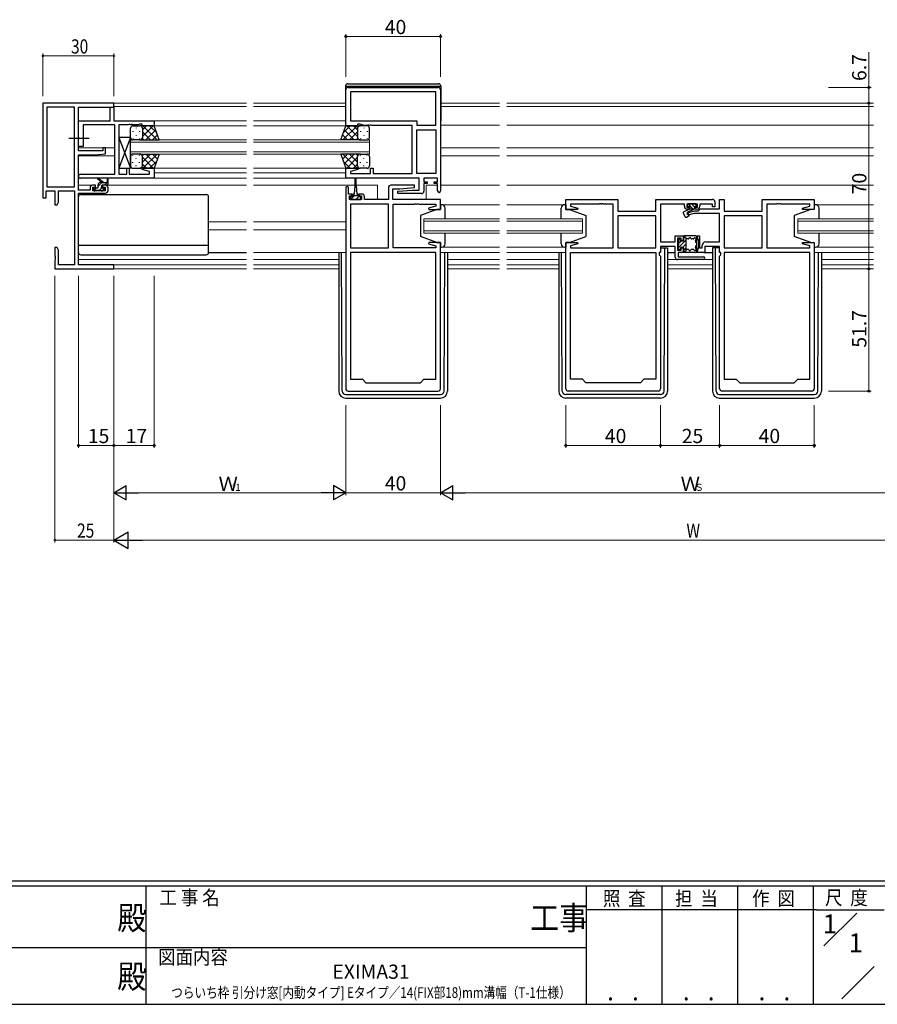
# Model space of a CAD drawing. Extents: x 0 to 1133, y 0 to 806.
# Drawn here: x 501 to 863, y 0 to 416 of the extents above; entities that cross this region are included whole.
import ezdxf
from ezdxf.enums import TextEntityAlignment as Align

# ---------------------------------------------------------------- set-up
doc = ezdxf.new("R2010")
doc.units = 0
doc.linetypes.add('YCENTER_1', pattern=[13, 10, -1, 1, -1])
doc.layers.add('USER1', color=3, linetype='CONTINUOUS')
doc.layers.add('YKK_ZWAK', color=7, linetype='CONTINUOUS')
for name, color, linetype, lineweight in [('YKK_11', 7, 'CONTINUOUS', 30), ('YKK_12', 2, 'CONTINUOUS', 13), ('YKK_13', 4, 'CONTINUOUS', 30), ('YKK_D', 6, 'CONTINUOUS', 13)]:
    doc.layers.add(name, color=color, linetype=linetype, lineweight=lineweight)
doc.styles.get("Standard").update_dxf_attribs({"font": 'ROMANS.SHX', "bigfont": 'EXTFONT.SHX'})
doc.styles.add('YKK_OSSTYLE1', font='romans.shx', dxfattribs={"width": 0.9, "bigfont": 'EXTFONT.SHX'})

# ---------------------------------------------------------------- blocks, each defined once
blk = doc.blocks.new('A201')
at = {"layer": 'YKK_ZWAK', "color": 254, "linetype": 'Continuous'}
for p, q in [((571, 35), (21, 35)), ((544, 34), (21, 34)), ((296, 34), (296, 9)), ((389, 34), (389, 9)), ((437, 34), (437, 9)), ((21, 9), (544, 9))]:
    blk.add_line(p, q, dxfattribs=at)
at = {"layer": 'YKK_ZWAK', "color": 131, "linetype": 'Continuous'}
for p, q in [((405, 34), (405, 9)), ((421, 34), (421, 9)), ((437.7, 29), (389, 29)), ((437.7, 29), (452, 29)), ((439.26, 21.33), (446.19, 28.25)), ((205, 21), (297, 21)), ((297, 21), (389, 21)), ((443.05, 10.18), (449.85, 16.98))]:
    blk.add_line(p, q, dxfattribs=at)
at = {"layer": 'YKK_ZWAK', "color": 131, "linetype": 'Continuous', "style": 'YKK_OSSTYLE1', "width": 0.9}
for s, height, p in [('工 事 名', 3, (298.87, 30.05)), ('照  査', 3, (392.56, 29.87)), ('担  当', 3, (407.82, 29.87)), ('作  図', 3, (424.09, 29.88)), ('尺  度', 3, (439.51, 30.04)), ('図面内容', 3, (298.58, 17.47)), (' ． ．', 3.5, (392.18, 9.75)), (' ． ．', 3.5, (408.18, 9.75)), (' ． ．', 3.5, (424.18, 9.75))]:
    blk.add_text(s, height=height, dxfattribs=at).set_placement(p)
at = {"layer": 'YKK_ZWAK', "color": 254, "linetype": 'Continuous', "style": 'YKK_OSSTYLE1', "width": 0.9}
for s, p in [('殿', (289.94, 24.75)), ('工事', (377.17, 24.75)), ('殿', (289.94, 12.37))]:
    blk.add_text(s, height=5, dxfattribs=at).set_placement(p)

msp = doc.modelspace()

# ---------------------------------------------------------------- linework, layer by layer
at = {"layer": 'YKK_11', "linetype": 'ByBlock', "lineweight": -2, "ltscale": 0.5}
for p, q in [((639.46, 387.68), (677.46, 387.68)), ((638.46, 371.48), (638.46, 386.68)), ((676.53, 385.75), (640.39, 385.75)), ((676.53, 385.75), (640.39, 385.75)), ((640.39, 385.75), (640.39, 373.48)), ((676.53, 371.68), (676.53, 385.75)), ((678.46, 386.68), (678.46, 343.88)), ((538.83, 373.48), (538.83, 379.28)), ((538.83, 379.28), (540.46, 379.28)), ((540.46, 379.28), (540.46, 373.48)), ((525.46, 366.64), (525.46, 373.48)), ((525.46, 373.48), (538.83, 373.48)), ((540.83, 371.85), (527.46, 371.85)), ((527.46, 371.85), (527.46, 362.68)), ((540.46, 373.48), (557.46, 373.48)), ((540.83, 350.91), (540.83, 371.85)), ((546.51, 371.85), (542.46, 371.85)), ((542.46, 371.85), (542.46, 350.91)), ((546.69, 371.97), (546.51, 371.85)), ((547.24, 371.97), (546.69, 371.97)), ((547.42, 371.85), (547.24, 371.97)), ((547.51, 371.85), (547.42, 371.85)), ((547.69, 371.97), (547.51, 371.85)), ((548.24, 371.97), (547.69, 371.97)), ((548.42, 371.85), (548.24, 371.97)), ((550.56, 371.85), (548.42, 371.85)), ((551.46, 372.18), (550.56, 371.85)), ((552.46, 372.18), (551.46, 372.18)), ((552.46, 371.48), (552.46, 372.18)), ((557.46, 371.48), (552.46, 371.48)), ((557.46, 373.48), (557.46, 371.48)), ((643.46, 371.48), (638.46, 371.48)), ((640.39, 373.48), (668.46, 373.48)), ((644.46, 372.18), (643.46, 372.18)), ((643.46, 372.18), (643.46, 371.48)), ((646.2, 371.55), (644.46, 372.18)), ((647.51, 371.55), (646.2, 371.55)), ((647.69, 371.67), (647.51, 371.55)), ((648.24, 371.67), (647.69, 371.67)), ((648.42, 371.55), (648.24, 371.67)), ((648.51, 371.55), (648.42, 371.55)), ((648.69, 371.67), (648.51, 371.55)), ((649.24, 371.67), (648.69, 371.67)), ((649.42, 371.55), (649.24, 371.67)), ((666.46, 371.55), (649.42, 371.55)), ((666.46, 351.21), (666.46, 371.55)), ((668.46, 373.48), (668.46, 371.68)), ((668.46, 371.68), (676.53, 371.68)), ((525.58, 366.46), (525.46, 366.64)), ((525.58, 365.91), (525.58, 366.46)), ((668.46, 351.21), (668.46, 369.75)), ((668.46, 369.75), (676.53, 369.75)), ((676.53, 369.75), (676.53, 351.21)), ((676.53, 369.75), (676.53, 351.21)), ((525.46, 365.72), (525.58, 365.91)), ((525.46, 362.68), (525.46, 365.72)), ((527.46, 362.68), (525.46, 362.68)), ((526.28, 350.91), (540.83, 350.91)), ((542.46, 350.91), (545.96, 350.91)), ((545.96, 350.91), (545.96, 353.48)), ((545.96, 353.48), (546.96, 353.48)), ((546.96, 353.48), (546.96, 350.91)), ((546.96, 350.91), (555.56, 350.91)), ((552.43, 352.96), (552.5, 353.48)), ((555.56, 352.12), (552.43, 352.96)), ((552.5, 353.48), (557.46, 353.48)), ((555.56, 350.91), (555.56, 352.12)), ((557.46, 353.48), (557.46, 349.28)), ((638.46, 349.28), (638.46, 353.48)), ((638.46, 353.48), (643.42, 353.48)), ((643.49, 352.96), (640.39, 352.13)), ((640.39, 352.13), (640.39, 351.21)), ((640.39, 351.21), (648.96, 351.21)), ((643.42, 353.48), (643.49, 352.96)), ((648.96, 351.21), (648.96, 353.48)), ((648.96, 353.48), (649.96, 353.48)), ((649.96, 353.48), (649.96, 351.21)), ((649.96, 351.21), (666.46, 351.21)), ((676.53, 351.21), (668.46, 351.21)), ((557.46, 349.28), (526.28, 349.28)), ((669.53, 349.28), (638.46, 349.28)), ((667.44, 346.28), (657.46, 346.28)), ((667.48, 345.32), (667.44, 346.28)), ((669.53, 344.28), (669.53, 349.28)), ((677.26, 349.28), (671.46, 349.28)), ((671.46, 349.28), (671.46, 347.78)), ((671.46, 347.78), (672.86, 347.78)), ((672.86, 346.98), (671.46, 346.98)), ((671.46, 346.98), (671.46, 343.78)), ((672.86, 347.78), (672.86, 346.98)), ((675.86, 346.98), (675.86, 347.78)), ((675.86, 347.78), (677.26, 347.78)), ((677.26, 346.98), (675.86, 346.98)), ((677.26, 347.78), (677.26, 349.28)), ((677.26, 343.88), (677.26, 346.98)), ((638.46, 345.18), (638.46, 260.28)), ((639.66, 342.58), (639.66, 345.18)), ((641.06, 342.58), (639.66, 342.58)), ((639.96, 340.28), (639.96, 341.78)), ((639.96, 341.78), (641.06, 341.78)), ((641.06, 341.78), (641.06, 342.58)), ((645.36, 342.58), (644.06, 342.58)), ((644.06, 342.58), (644.06, 341.78)), ((644.06, 341.78), (645.16, 341.78)), ((645.16, 341.78), (645.16, 340.28)), ((646.36, 340.28), (646.36, 341.58)), ((656.46, 345.28), (656.46, 340.28)), ((658.39, 340.28), (658.39, 344.78)), ((658.39, 344.78), (661.27, 344.78)), ((660.44, 343.74), (666.66, 344.28)), ((660.49, 342.78), (660.44, 343.74)), ((670.46, 342.78), (660.49, 342.78)), ((661.27, 344.78), (667.48, 345.32)), ((666.66, 344.28), (669.53, 344.28)), ((645.16, 340.28), (639.96, 340.28)), ((656.46, 338.35), (640.39, 338.35)), ((640.39, 338.35), (640.39, 319.81)), ((656.46, 340.28), (646.36, 340.28)), ((656.46, 319.81), (656.46, 338.35)), ((656.46, 319.81), (656.46, 338.35)), ((678.46, 340.28), (658.39, 340.28)), ((658.46, 319.81), (658.46, 338.35)), ((658.46, 338.35), (667.51, 338.35)), ((667.51, 338.35), (667.69, 338.47)), ((667.69, 338.47), (668.24, 338.47)), ((668.24, 338.47), (668.42, 338.35)), ((668.42, 338.35), (668.51, 338.35)), ((668.51, 338.35), (668.69, 338.47)), ((668.69, 338.47), (669.24, 338.47)), ((669.24, 338.47), (669.42, 338.35)), ((669.42, 338.35), (676.53, 338.35)), ((676.53, 337.43), (673.43, 336.6)), ((676.53, 338.35), (676.53, 337.43)), ((678.46, 336.08), (678.46, 340.28)), ((731.46, 336.08), (731.46, 340.28)), ((731.46, 340.28), (753.46, 340.28)), ((745.51, 338.35), (733.39, 338.35)), ((733.39, 338.35), (733.39, 337.43)), ((733.39, 337.43), (736.49, 336.6)), ((745.69, 338.47), (745.51, 338.35)), ((746.24, 338.47), (745.69, 338.47)), ((746.42, 338.35), (746.24, 338.47)), ((746.51, 338.35), (746.42, 338.35)), ((746.69, 338.47), (746.51, 338.35)), ((747.24, 338.47), (746.69, 338.47)), ((747.42, 338.35), (747.24, 338.47)), ((751.46, 338.35), (747.42, 338.35)), ((751.46, 319.81), (751.46, 338.35)), ((753.46, 340.28), (753.46, 335.28)), ((769.53, 335.28), (769.53, 340.28)), ((769.53, 340.28), (793.46, 340.28)), ((781.56, 338.35), (771.46, 338.35)), ((771.46, 338.35), (771.46, 322.31)), ((781.56, 337.38), (781.56, 338.35)), ((787.06, 338.35), (782.56, 338.35)), ((782.56, 338.35), (782.56, 336.98)), ((787.06, 336.98), (787.06, 338.35)), ((793.46, 338.35), (788.06, 338.35)), ((788.06, 338.35), (788.06, 337.38)), ((793.46, 337.18), (793.46, 338.35)), ((794.46, 339.28), (794.46, 337.18)), ((796.46, 336.31), (796.46, 340.28)), ((796.46, 340.28), (798.39, 340.28)), ((798.39, 340.28), (798.39, 335.28)), ((814.46, 335.28), (814.46, 340.28)), ((814.46, 340.28), (836.46, 340.28)), ((820.51, 338.35), (816.46, 338.35)), ((816.46, 338.35), (816.46, 319.81)), ((820.69, 338.47), (820.51, 338.35)), ((821.24, 338.47), (820.69, 338.47)), ((821.42, 338.35), (821.24, 338.47)), ((821.51, 338.35), (821.42, 338.35)), ((821.69, 338.47), (821.51, 338.35)), ((822.24, 338.47), (821.69, 338.47)), ((822.42, 338.35), (822.24, 338.47)), ((834.53, 338.35), (822.42, 338.35)), ((831.43, 336.6), (834.53, 337.43)), ((834.53, 337.43), (834.53, 338.35)), ((836.46, 340.28), (836.46, 336.08)), ((673.43, 336.6), (673.5, 336.08)), ((673.5, 336.08), (678.46, 336.08)), ((736.42, 336.08), (731.46, 336.08)), ((736.49, 336.6), (736.42, 336.08)), ((753.46, 335.28), (769.53, 335.28)), ((769.53, 333.35), (753.46, 333.35)), ((769.53, 333.35), (753.46, 333.35)), ((753.46, 333.35), (753.46, 319.81)), ((769.53, 319.81), (769.53, 333.35)), ((782.56, 336.98), (783.56, 336.98)), ((782.73, 334.61), (785.97, 335.48)), ((782.99, 333.65), (782.73, 334.61)), ((783.56, 336.18), (782.76, 336.18)), ((785.73, 334.38), (782.99, 333.65)), ((783.56, 336.98), (783.56, 336.18)), ((796.46, 334.38), (785.73, 334.38)), ((785.97, 335.48), (787.46, 335.48)), ((786.06, 336.18), (786.06, 336.98)), ((786.06, 336.98), (787.06, 336.98)), ((786.86, 336.18), (786.06, 336.18)), ((787.46, 335.48), (788.29, 336.31)), ((788.29, 336.31), (796.46, 336.31)), ((794.46, 337.18), (793.46, 337.18)), ((796.46, 322.31), (796.46, 334.38)), ((798.39, 335.28), (814.46, 335.28)), ((814.46, 333.35), (798.39, 333.35)), ((814.46, 333.35), (798.39, 333.35)), ((798.39, 333.35), (798.39, 319.81)), ((814.46, 319.81), (814.46, 333.35)), ((831.5, 336.08), (831.43, 336.6)), ((836.46, 336.08), (831.5, 336.08)), ((777.66, 322.31), (777.66, 324.88)), ((777.66, 324.88), (781.16, 324.88)), ((781.16, 324.88), (781.16, 322.88)), ((786.76, 317.88), (786.76, 324.88)), ((786.76, 324.88), (787.96, 324.88)), ((787.96, 324.88), (787.96, 319.88)), ((673.5, 322.08), (673.43, 321.56)), ((673.43, 321.56), (676.53, 320.73)), ((678.46, 322.08), (673.5, 322.08)), ((676.53, 320.73), (676.53, 319.81)), ((678.46, 260.28), (678.46, 322.08)), ((731.46, 260.28), (731.46, 322.08)), ((731.46, 322.08), (736.42, 322.08)), ((736.49, 321.56), (733.39, 320.73)), ((733.39, 320.73), (733.39, 319.81)), ((736.42, 322.08), (736.49, 321.56)), ((771.46, 322.31), (777.66, 322.31)), ((780.16, 323.88), (778.66, 323.88)), ((778.66, 323.88), (778.66, 318.88)), ((780.16, 322.88), (780.16, 323.88)), ((781.16, 322.88), (780.16, 322.88)), ((789.06, 319.88), (789.06, 320.81)), ((790.56, 322.31), (796.46, 322.31)), ((831.43, 321.56), (831.5, 322.08)), ((834.53, 320.73), (831.43, 321.56)), ((831.5, 322.08), (836.46, 322.08)), ((834.53, 319.81), (834.53, 320.73)), ((836.46, 322.08), (836.46, 260.28)), ((640.39, 319.81), (656.46, 319.81)), ((676.53, 317.88), (640.39, 317.88)), ((640.39, 317.88), (640.39, 264.28)), ((676.53, 319.81), (658.46, 319.81)), ((676.53, 264.28), (676.53, 317.88)), ((676.53, 264.28), (676.53, 317.88)), ((733.39, 319.81), (751.46, 319.81)), ((733.39, 264.28), (733.39, 317.88)), ((733.39, 317.88), (769.53, 317.88)), ((753.46, 319.81), (769.53, 319.81)), ((769.53, 317.88), (769.53, 264.28)), ((769.53, 317.88), (769.53, 264.28)), ((771.46, 317.88), (770.93, 317.88)), ((770.93, 317.88), (770.93, 316.88)), ((770.93, 316.88), (771.46, 316.35)), ((777.66, 320.38), (771.46, 320.38)), ((771.46, 320.38), (771.46, 317.88)), ((777.66, 315.88), (777.66, 320.38)), ((778.66, 318.88), (780.16, 318.88)), ((781.16, 317.88), (778.86, 317.88)), ((778.86, 317.88), (778.86, 316.08)), ((780.16, 318.88), (780.16, 319.88)), ((780.16, 319.88), (781.16, 319.88)), ((781.16, 319.88), (781.16, 317.88)), ((790.26, 317.88), (786.76, 317.88)), ((787.96, 319.88), (789.06, 319.88)), ((796.46, 320.38), (790.26, 320.38)), ((790.26, 320.38), (790.26, 317.88)), ((796.46, 317.88), (796.46, 320.38)), ((796.99, 317.88), (796.46, 317.88)), ((796.46, 316.35), (796.99, 316.88)), ((796.99, 316.88), (796.99, 317.88)), ((798.39, 319.81), (814.46, 319.81)), ((798.39, 317.88), (798.39, 264.28)), ((798.39, 317.88), (798.39, 264.28)), ((834.53, 317.88), (798.39, 317.88)), ((816.46, 319.81), (834.53, 319.81)), ((834.53, 264.28), (834.53, 317.88)), ((771.46, 316.35), (771.46, 260.28)), ((789.66, 314.88), (778.66, 314.88)), ((778.86, 316.08), (789.66, 316.08)), ((796.46, 260.28), (796.46, 316.35)), ((640.39, 264.28), (645.46, 264.28)), ((645.46, 264.28), (646.96, 262.78)), ((646.96, 262.78), (669.96, 262.78)), ((669.96, 262.78), (671.46, 264.28)), ((671.46, 264.28), (676.53, 264.28)), ((738.46, 264.28), (733.39, 264.28)), ((739.96, 262.78), (738.46, 264.28)), ((762.96, 262.78), (739.96, 262.78)), ((764.46, 264.28), (762.96, 262.78)), ((769.53, 264.28), (764.46, 264.28)), ((798.39, 264.28), (803.46, 264.28)), ((803.46, 264.28), (804.96, 262.78)), ((804.96, 262.78), (827.96, 262.78)), ((827.96, 262.78), (829.46, 264.28)), ((829.46, 264.28), (834.53, 264.28)), ((639.46, 259.28), (677.46, 259.28)), ((770.46, 259.28), (732.46, 259.28)), ((835.46, 259.28), (797.46, 259.28))]:
    msp.add_line(p, q, dxfattribs=at)
at = {"layer": 'YKK_11', "color": 0, "linetype": 'ByBlock', "lineweight": -2}
for p, q in [((510.46, 380.98), (510.46, 340.98)), ((540.46, 380.98), (510.46, 380.98)), ((523.83, 379.35), (512.09, 379.35)), ((512.09, 379.35), (512.09, 345.61)), ((512.09, 379.35), (512.09, 345.61)), ((523.83, 345.61), (523.83, 379.35)), ((525.46, 360.88), (525.46, 379.35)), ((525.46, 379.35), (540.46, 379.35)), ((540.46, 379.35), (540.46, 380.98)), ((535.76, 362.18), (535.76, 360.88)), ((536.96, 362.18), (535.76, 362.18)), ((536.96, 359.57), (536.96, 362.18)), ((535.76, 360.88), (525.46, 360.88)), ((525.46, 344.18), (525.46, 359.18)), ((525.46, 359.18), (532.46, 359.18)), ((532.46, 359.18), (536.96, 359.57)), ((512.09, 345.61), (523.83, 345.61)), ((532.66, 346.28), (531.36, 346.28)), ((532.66, 345.48), (532.66, 346.28)), ((536.96, 346.28), (535.66, 346.28)), ((535.66, 346.28), (535.66, 345.48)), ((511.76, 343.98), (515.46, 343.98)), ((511.76, 340.98), (511.76, 343.98)), ((515.46, 343.98), (515.46, 337.98)), ((517.09, 339.07), (517.09, 343.98)), ((517.09, 343.98), (523.83, 343.98)), ((523.83, 343.98), (523.83, 312.61)), ((530.36, 344.18), (525.46, 344.18)), ((525.46, 312.61), (525.46, 342.98)), ((525.46, 342.98), (536.96, 342.98)), ((530.36, 345.28), (530.36, 344.18)), ((531.56, 343.98), (531.56, 345.48)), ((531.56, 345.48), (532.66, 345.48)), ((536.76, 343.98), (531.56, 343.98)), ((535.66, 345.48), (536.76, 345.48)), ((536.76, 345.48), (536.76, 343.98)), ((537.96, 343.98), (537.96, 345.28)), ((510.46, 340.98), (511.76, 340.98)), ((515.46, 337.98), (516.46, 337.98)), ((516.46, 337.98), (517.09, 339.07)), ((515.46, 319.98), (515.46, 316.44)), ((516.46, 319.98), (515.46, 319.98)), ((515.46, 316.44), (515.58, 316.26)), ((517.09, 318.89), (516.46, 319.98)), ((517.09, 312.61), (517.09, 318.89)), ((515.58, 315.71), (515.46, 315.52)), ((515.46, 315.52), (515.46, 315.44)), ((515.46, 315.44), (515.58, 315.26)), ((515.58, 314.71), (515.46, 314.52)), ((515.46, 314.52), (515.46, 310.98)), ((515.58, 316.26), (515.58, 315.71)), ((515.58, 315.26), (515.58, 314.71)), ((523.83, 312.61), (517.09, 312.61)), ((540.46, 312.61), (525.46, 312.61)), ((540.46, 310.98), (540.46, 312.61)), ((515.46, 310.98), (540.46, 310.98))]:
    msp.add_line(p, q, dxfattribs=at)
at = {"layer": 'YKK_11', "linetype": 'ByBlock', "lineweight": -2, "ltscale": 0.5}
for centre, radius, start, end in [((639.46, 386.68), 1, 90, 180), ((677.46, 386.68), 1, 0, 90), ((526.28, 350.1), 0.815, 90, 270), ((639.06, 345.18), 0.6, 360, 180), ((657.46, 345.28), 1, 90, 180), ((645.36, 341.58), 1, 0, 90), ((670.46, 343.78), 1, 270, 360), ((677.86, 343.88), 0.6, 180, 0), ((782.76, 337.38), 1.2, 180, 270), ((786.86, 337.38), 1.2, 270, 360), ((793.46, 339.28), 1, 0, 90), ((790.56, 320.81), 1.5, 90, 180), ((778.66, 315.88), 1, 180, 270), ((789.66, 315.48), 0.6, 270, 90), ((639.46, 260.28), 1, 180, 270), ((677.46, 260.28), 1, 270, 360), ((732.46, 260.28), 1, 180, 270), ((770.46, 260.28), 1, 270, 360), ((797.46, 260.28), 1, 180, 270), ((835.46, 260.28), 1, 270, 360)]:
    msp.add_arc(centre, radius, start, end, dxfattribs=at)
at = {"layer": 'YKK_11', "color": 0, "linetype": 'ByBlock', "lineweight": -2}
for centre, start, end in [((531.36, 345.28), 90, 180), ((536.96, 345.28), 0, 90), ((536.96, 343.98), 270, 360)]:
    msp.add_arc(centre, 1, start, end, dxfattribs=at)
at = {"layer": 'YKK_12', "ltscale": 1.5}
for p, q in [((540.16, 380.98), (596.46, 380.98)), ((596.46, 379.58), (540.46, 379.58)), ((599.46, 380.98), (638.36, 380.98)), ((638.36, 379.58), (599.46, 379.58)), ((678.56, 380.98), (703.46, 380.98)), ((703.46, 379.58), (678.56, 379.58)), ((706.46, 380.98), (861.46, 380.98)), ((706.46, 379.58), (861.46, 379.58)), ((556.96, 371.48), (596.46, 371.48)), ((557.16, 373.48), (596.46, 373.48)), ((599.46, 373.48), (638.46, 373.48)), ((599.46, 371.48), (638.46, 371.48)), ((678.46, 371.68), (703.46, 371.68)), ((706.46, 371.68), (861.46, 371.68)), ((525.46, 362.18), (540.83, 362.18)), ((596.46, 365.48), (547.46, 365.48)), ((547.46, 365.48), (547.46, 359.48)), ((547.46, 364.48), (596.46, 364.48)), ((599.46, 365.48), (648.46, 365.48)), ((648.46, 364.48), (599.46, 364.48)), ((648.46, 365.48), (648.46, 359.48)), ((678.46, 362.18), (703.46, 362.18)), ((706.46, 362.18), (861.46, 362.18)), ((525.46, 358.78), (540.83, 358.78)), ((596.46, 360.48), (547.46, 360.48)), ((547.46, 359.48), (596.46, 359.48)), ((599.46, 360.48), (648.46, 360.48)), ((648.46, 359.48), (599.46, 359.48)), ((678.46, 358.78), (703.46, 358.78)), ((706.46, 358.78), (861.46, 358.78)), ((556.96, 353.48), (596.46, 353.48)), ((557.46, 351.48), (596.46, 351.48)), ((599.46, 353.48), (638.84, 353.48)), ((599.46, 351.48), (638.46, 351.48)), ((525.46, 346.28), (531.36, 346.28)), ((536.96, 346.28), (596.46, 346.28)), ((556.96, 349.28), (596.46, 349.28)), ((599.46, 349.28), (669.24, 349.28)), ((599.46, 346.28), (642.33, 346.28)), ((642.81, 346.28), (651.89, 346.28)), ((651.89, 346.28), (651.89, 340.39)), ((672.39, 346.28), (677.26, 346.28)), ((672.39, 346.28), (672.39, 340.39)), ((678.46, 346.28), (703.46, 346.28)), ((706.46, 346.28), (861.46, 346.28)), ((678.46, 338.08), (703.46, 338.08)), ((731.46, 338.08), (706.46, 338.08)), ((836.46, 338.08), (861.46, 338.08)), ((580.46, 330.78), (596.46, 330.78)), ((599.46, 330.78), (638.46, 330.78)), ((671.46, 332.08), (703.46, 332.08)), ((671.46, 326.08), (671.46, 332.08)), ((703.46, 331.08), (671.46, 331.08)), ((738.46, 332.08), (706.46, 332.08)), ((706.46, 331.08), (738.46, 331.08)), ((738.46, 326.08), (738.46, 332.08)), ((829.46, 332.08), (861.46, 332.08)), ((829.46, 326.08), (829.46, 332.08)), ((861.46, 331.08), (829.46, 331.08)), ((580.46, 327.38), (596.46, 327.38)), ((599.46, 327.38), (638.46, 327.38)), ((671.46, 327.08), (703.46, 327.08)), ((703.46, 326.08), (671.46, 326.08)), ((738.46, 327.08), (706.46, 327.08)), ((706.46, 326.08), (738.46, 326.08)), ((829.46, 327.08), (861.46, 327.08)), ((861.46, 326.08), (829.46, 326.08)), ((596.46, 317.88), (580.46, 317.88)), ((638.46, 317.88), (599.46, 317.88)), ((678.46, 320.08), (703.46, 320.08)), ((678.46, 317.88), (703.46, 317.88)), ((731.46, 320.08), (706.46, 320.08)), ((706.46, 317.88), (731.46, 317.88)), ((774.46, 317.88), (777.66, 317.88)), ((780.86, 317.88), (793.46, 317.88)), ((836.46, 320.08), (861.46, 320.08)), ((836.46, 317.88), (861.46, 317.88)), ((525.46, 314.88), (596.46, 314.88)), ((525.76, 312.61), (596.46, 312.61)), ((599.46, 314.88), (635.46, 314.88)), ((599.46, 312.61), (635.46, 312.61)), ((681.46, 314.88), (703.46, 314.88)), ((681.46, 312.61), (703.46, 312.61)), ((706.46, 314.88), (728.46, 314.88)), ((706.46, 312.61), (728.46, 312.61)), ((774.46, 314.88), (793.46, 314.88)), ((774.46, 312.61), (793.46, 312.61)), ((839.46, 314.88), (861.46, 314.88)), ((839.46, 312.61), (861.46, 312.61)), ((540.16, 310.98), (596.46, 310.98)), ((599.46, 310.98), (635.46, 310.98)), ((681.46, 310.98), (703.46, 310.98)), ((706.46, 310.98), (728.46, 310.98)), ((774.46, 310.98), (793.46, 310.98)), ((839.46, 310.98), (861.46, 310.98))]:
    msp.add_line(p, q, dxfattribs=at)
at = {"layer": 'YKK_13', "ltscale": 1.5}
for p, q in [((638.36, 388.28), (638.36, 373.48)), ((678.56, 387.98), (638.36, 387.98)), ((639.26, 389.18), (677.66, 389.18)), ((678.56, 388.28), (678.56, 373.48)), ((548.47, 371.48), (551.47, 371.48)), ((549.83, 370.56), (549.83, 370.36)), ((557.47, 371.48), (551.47, 371.48)), ((552.47, 366.86), (557.09, 371.48)), ((552.47, 369.69), (554.26, 371.48)), ((552.74, 371.48), (558.74, 365.48)), ((555.56, 371.48), (558.53, 368.52)), ((559.61, 365.48), (557.47, 371.48)), ((636.32, 365.48), (638.46, 371.48)), ((643.19, 371.48), (637.19, 365.48)), ((640.36, 371.48), (637.4, 368.52)), ((638.36, 373.48), (638.46, 373.48)), ((638.46, 371.48), (644.46, 371.48)), ((643.46, 366.86), (638.84, 371.48)), ((643.46, 369.69), (641.67, 371.48)), ((647.46, 371.48), (644.46, 371.48)), ((646.1, 370.56), (646.1, 370.36)), ((678.56, 373.48), (678.46, 373.48)), ((542.46, 366.48), (547.46, 353.48)), ((547.46, 366.48), (542.46, 353.48)), ((547.46, 366.48), (542.46, 366.48)), ((542.46, 366.48), (542.46, 353.48)), ((547.46, 353.48), (547.46, 366.48)), ((547.47, 366.48), (547.47, 370.48)), ((548.42, 369.14), (548.42, 368.94)), ((549.83, 367.53), (549.83, 367.33)), ((551.25, 369.14), (551.25, 368.94)), ((552.47, 370.48), (552.47, 366.88)), ((552.47, 370.08), (552.47, 366.48)), ((552.47, 368.92), (555.91, 365.48)), ((553.92, 365.48), (558.11, 369.67)), ((556.74, 365.48), (558.86, 367.59)), ((639.18, 365.48), (637.07, 367.59)), ((642.01, 365.48), (637.82, 369.68)), ((643.46, 368.92), (640.02, 365.48)), ((643.46, 370.48), (643.46, 366.88)), ((643.46, 370.08), (643.46, 366.48)), ((644.68, 369.14), (644.68, 368.94)), ((646.1, 367.53), (646.1, 367.33)), ((647.51, 369.14), (647.51, 368.94)), ((648.46, 366.48), (648.46, 370.48)), ((548.42, 366.11), (548.42, 365.91)), ((551.47, 365.48), (548.47, 365.48)), ((551.25, 366.11), (551.25, 365.91)), ((551.25, 365.48), (559.61, 365.48)), ((552.41, 366.15), (553.08, 365.48)), ((644.68, 365.48), (636.32, 365.48)), ((643.52, 366.15), (642.85, 365.48)), ((644.46, 365.48), (647.46, 365.48)), ((644.68, 366.11), (644.68, 365.91)), ((647.51, 366.11), (647.51, 365.91)), ((547.47, 358.48), (547.47, 354.48)), ((548.42, 358.85), (548.42, 359.05)), ((551.47, 359.48), (548.47, 359.48)), ((551.25, 359.48), (559.61, 359.48)), ((551.25, 358.85), (551.25, 359.05)), ((552.41, 358.81), (553.08, 359.48)), ((552.47, 356.04), (555.91, 359.48)), ((552.47, 354.88), (552.47, 358.48)), ((552.47, 358.1), (557.09, 353.48)), ((552.47, 354.48), (552.47, 358.08)), ((552.74, 353.48), (558.74, 359.48)), ((553.92, 359.48), (558.11, 355.29)), ((556.74, 359.48), (558.86, 357.37)), ((559.61, 359.48), (557.47, 353.48)), ((644.68, 359.48), (636.32, 359.48)), ((636.32, 359.48), (638.46, 353.48)), ((639.18, 359.48), (637.07, 357.37)), ((643.19, 353.48), (637.19, 359.48)), ((642.01, 359.48), (637.82, 355.29)), ((643.46, 358.1), (638.84, 353.48)), ((643.46, 356.04), (640.02, 359.48)), ((643.52, 358.81), (642.85, 359.48)), ((643.46, 354.88), (643.46, 358.48)), ((643.46, 354.48), (643.46, 358.08)), ((644.46, 359.48), (647.46, 359.48)), ((644.68, 358.85), (644.68, 359.05)), ((647.51, 358.85), (647.51, 359.05)), ((648.46, 358.48), (648.46, 354.48)), ((548.42, 355.82), (548.42, 356.02)), ((549.83, 357.43), (549.83, 357.63)), ((549.83, 354.4), (549.83, 354.6)), ((551.25, 355.82), (551.25, 356.02)), ((552.47, 355.27), (554.26, 353.48)), ((555.56, 353.48), (558.53, 356.44)), ((640.36, 353.48), (637.4, 356.44)), ((643.46, 355.27), (641.67, 353.48)), ((644.68, 355.82), (644.68, 356.02)), ((646.1, 357.43), (646.1, 357.63)), ((646.1, 354.4), (646.1, 354.6)), ((647.51, 355.82), (647.51, 356.02)), ((542.46, 353.48), (547.46, 353.48)), ((548.47, 353.48), (551.47, 353.48)), ((557.47, 353.48), (551.47, 353.48)), ((638.46, 353.48), (644.46, 353.48)), ((647.46, 353.48), (644.46, 353.48)), ((535.46, 347.48), (533.64, 348.88)), ((533.76, 345.38), (533.76, 346.48)), ((536.06, 347.48), (533.85, 349.16)), ((534.76, 347.48), (537.96, 347.48)), ((535.36, 345.54), (535.36, 346.18)), ((535.66, 346.48), (537.66, 346.48)), ((537.66, 348.61), (537.47, 347.48)), ((537.96, 346.78), (537.96, 348.78)), ((642.31, 346.08), (642.06, 342.58)), ((642.31, 349.03), (642.31, 346.08)), ((642.81, 346.08), (642.81, 349.03)), ((642.81, 346.08), (643.06, 342.58)), ((525.46, 317.88), (525.46, 341.38)), ((526.46, 342.38), (579.46, 342.38)), ((531.76, 344.78), (531.76, 344.28)), ((533.46, 345.08), (532.06, 345.08)), ((532.06, 343.98), (532.56, 343.98)), ((532.76, 344.18), (534.86, 344.18)), ((535.06, 343.98), (535.66, 343.98)), ((536.16, 345.08), (535.83, 345.08)), ((535.88, 344.07), (536.38, 344.57)), ((580.46, 317.88), (580.46, 341.38)), ((641.31, 341.38), (640.26, 341.38)), ((640.26, 341.38), (640.26, 340.28)), ((641.31, 341.38), (641.31, 342.18)), ((643.81, 341.88), (641.31, 341.88)), ((641.71, 342.58), (642.06, 342.58)), ((643.06, 342.58), (643.41, 342.58)), ((643.81, 342.18), (643.81, 341.38)), ((644.86, 341.38), (643.81, 341.38)), ((644.86, 340.28), (644.86, 341.38)), ((640.26, 340.28), (644.86, 340.28)), ((678.96, 338.08), (678.46, 338.08)), ((678.46, 338.08), (678.46, 336.08)), ((678.96, 338.08), (678.46, 338.08)), ((678.46, 338.08), (678.46, 336.08)), ((730.96, 338.08), (731.46, 338.08)), ((731.46, 338.08), (731.46, 336.08)), ((782.76, 338.08), (782.76, 337.68)), ((786.56, 338.38), (783.06, 338.38)), ((783.06, 337.38), (783.76, 337.38)), ((783.15, 338.38), (785.15, 336.38)), ((783.76, 337.38), (783.76, 336.38)), ((784.57, 338.38), (785.86, 337.08)), ((785.86, 337.38), (785.86, 336.28)), ((785.86, 337.38), (786.56, 337.38)), ((785.98, 338.38), (786.83, 337.54)), ((786.86, 337.68), (786.86, 338.08)), ((836.96, 338.08), (836.46, 338.08)), ((836.46, 338.08), (836.46, 336.08)), ((676.96, 336.08), (669.96, 333.48)), ((676.96, 336.08), (669.96, 333.48)), ((669.96, 333.48), (669.96, 324.68)), ((669.96, 333.48), (669.96, 324.68)), ((678.46, 336.08), (676.96, 336.08)), ((678.46, 336.08), (676.96, 336.08)), ((680.46, 332.48), (680.46, 336.58)), ((680.46, 332.08), (680.46, 336.58)), ((729.46, 332.08), (729.46, 336.58)), ((731.46, 336.08), (732.96, 336.08)), ((732.96, 336.08), (739.96, 333.48)), ((739.96, 333.48), (739.96, 324.68)), ((781.11, 334.39), (781.73, 333.07)), ((783.49, 336.05), (781.35, 335.06)), ((782.43, 332.85), (783.52, 333.48)), ((782.86, 334.88), (785.86, 336.28)), ((782.86, 334.88), (783.52, 333.48)), ((783.76, 336.38), (785.86, 336.38)), ((834.96, 336.08), (827.96, 333.48)), ((827.96, 333.48), (827.96, 324.68)), ((836.46, 336.08), (834.96, 336.08)), ((838.46, 332.08), (838.46, 336.58)), ((680.46, 321.58), (680.46, 326.08)), ((680.46, 321.58), (680.46, 325.68)), ((729.46, 321.58), (729.46, 326.08)), ((786.46, 324.88), (781.46, 324.88)), ((838.46, 321.58), (838.46, 326.08)), ((525.46, 320.92), (580.46, 320.92)), ((676.96, 322.08), (669.96, 324.68)), ((676.96, 322.08), (669.96, 324.68)), ((676.96, 322.08), (678.46, 322.08)), ((676.96, 322.08), (678.46, 322.08)), ((678.46, 322.08), (678.46, 320.08)), ((678.46, 322.08), (678.46, 320.08)), ((732.96, 322.08), (731.46, 322.08)), ((731.46, 322.08), (731.46, 320.08)), ((732.96, 322.08), (739.96, 324.68)), ((778.86, 322.88), (778.86, 321.78)), ((778.86, 320.98), (778.86, 319.48)), ((779.35, 323.49), (778.95, 323.09)), ((779.86, 323.28), (779.86, 323.15)), ((781.16, 322.63), (780.38, 322.63)), ((781.16, 322.63), (781.16, 324.58)), ((781.16, 324.38), (781.56, 324.38)), ((782.36, 319.18), (782.36, 323.58)), ((783.12, 323.58), (782.36, 323.58)), ((785.31, 323.58), (784.61, 323.58)), ((834.96, 322.08), (827.96, 324.68)), ((834.96, 322.08), (836.46, 322.08)), ((836.46, 322.08), (836.46, 320.08)), ((526.46, 316.88), (579.46, 316.88)), ((580.46, 317.88), (596.46, 317.88)), ((635.46, 317.88), (635.46, 259.28)), ((636.96, 259.28), (636.67, 317.88)), ((678.46, 320.08), (678.96, 320.08)), ((678.46, 320.08), (678.96, 320.08)), ((679.97, 259.28), (680.25, 317.88)), ((681.46, 317.88), (681.46, 259.28)), ((728.46, 317.88), (728.46, 259.28)), ((729.96, 259.28), (729.67, 317.88)), ((731.46, 320.08), (730.96, 320.08)), ((771.46, 319.78), (774.46, 319.78)), ((772.97, 259.28), (773.26, 319.78)), ((774.46, 319.78), (774.46, 259.28)), ((774.46, 317.88), (777.66, 317.88)), ((779.16, 319.18), (779.56, 319.18)), ((779.86, 319.48), (779.86, 319.83)), ((780.16, 320.13), (781.16, 320.13)), ((781.16, 318.18), (781.16, 320.13)), ((781.16, 318.38), (781.56, 318.38)), ((786.46, 317.88), (781.46, 317.88)), ((783.12, 319.18), (782.36, 319.18)), ((785.31, 319.18), (784.61, 319.18)), ((789.96, 317.88), (793.46, 317.88)), ((793.46, 319.78), (793.46, 259.28)), ((796.46, 319.78), (793.46, 319.78)), ((794.96, 259.28), (794.66, 319.78)), ((836.46, 320.08), (836.96, 320.08)), ((837.97, 259.28), (838.25, 317.88)), ((839.46, 317.88), (839.46, 259.28)), ((638.46, 257.78), (678.47, 257.78)), ((638.46, 256.28), (678.46, 256.28)), ((771.47, 257.78), (731.46, 257.78)), ((771.46, 256.28), (731.46, 256.28)), ((796.46, 257.78), (836.47, 257.78)), ((796.46, 256.28), (836.46, 256.28))]:
    msp.add_line(p, q, dxfattribs=at)
at = {"layer": 'YKK_13', "linetype": 'YCENTER_1'}
msp.add_line((521.33, 366.18), (529.96, 366.18), dxfattribs=at)
at = {"layer": 'YKK_13', "linetype": 'Continuous', "ltscale": 1.5}
for p, q in [((535.39, 347.48), (533.76, 345.86)), ((537.63, 347.48), (536.63, 346.48)), ((532.99, 345.08), (531.92, 344.02)), ((535.13, 344.98), (534.33, 344.18)), ((642.04, 341.88), (640.44, 340.28)), ((643.81, 341.41), (642.68, 340.28)), ((778.86, 319.78), (782.36, 323.28)), ((779.1, 321.71), (779.74, 322.36)), ((780.91, 320.13), (782.36, 321.58)), ((781.16, 323.78), (781.75, 324.36)), ((781.16, 318.69), (782.36, 319.89))]:
    msp.add_line(p, q, dxfattribs=at)
at = {"layer": 'YKK_13', "ltscale": 1.5}
for centre, radius, start, end in [((639.26, 388.28), 0.9, 90, 180), ((677.66, 388.28), 0.9, 0, 90), ((548.47, 370.48), 1, 90, 180), ((551.47, 370.48), 1, 0, 90), ((551.47, 370.48), 1, 0, 90), ((644.46, 370.48), 1, 90, 180), ((644.46, 370.48), 1, 90, 180), ((647.46, 370.48), 1, 360, 90), ((548.47, 366.48), 1, 180, 270), ((551.47, 366.48), 1, 270, 0), ((551.47, 366.48), 1, 270, 0), ((644.46, 366.48), 1, 180, 270), ((644.46, 366.48), 1, 180, 270), ((647.46, 366.48), 1, 270, 360), ((548.47, 358.48), 1, 90, 180), ((551.47, 358.48), 1, 0, 90), ((551.47, 358.48), 1, 0, 90), ((644.46, 358.48), 1, 90, 180), ((644.46, 358.48), 1, 90, 180), ((647.46, 358.48), 1, 360, 90), ((548.47, 354.48), 1, 180, 270), ((551.47, 354.48), 1, 270, 0), ((551.47, 354.48), 1, 270, 0), ((644.46, 354.48), 1, 180, 270), ((644.46, 354.48), 1, 180, 270), ((647.46, 354.48), 1, 270, 360), ((533.66, 349.08), 0.2, 24.4171, 264.4171), ((534.76, 346.48), 1, 90, 180), ((535.06, 345.54), 0.3, 303.0557, 360), ((535.66, 346.18), 0.3, 90, 180), ((537.76, 348.78), 0.2, 360, 240), ((537.66, 346.78), 0.3, 270, 360), ((642.56, 349.03), 0.25, 0, 180), ((526.46, 341.38), 1, 90, 180), ((532.06, 344.78), 0.3, 90, 180), ((532.06, 344.28), 0.3, 180, 270), ((532.56, 344.18), 0.2, 270, 360), ((533.46, 345.38), 0.3, 270, 360), ((535.06, 344.18), 0.2, 180, 270), ((535.36, 345.08), 0.25, 123.0557, 326.9443), ((535.83, 344.78), 0.3, 90, 146.9443), ((535.66, 344.28), 0.3, 270, 315), ((536.16, 344.78), 0.3, 315, 90), ((579.46, 341.38), 1, 0, 90), ((641.71, 342.18), 0.4, 90, 180), ((643.41, 342.18), 0.4, 0, 90), ((678.96, 336.58), 1.5, 0, 90), ((678.96, 336.58), 1.5, 0, 90), ((730.96, 336.58), 1.5, 90, 180), ((783.06, 338.08), 0.3, 90, 180), ((783.06, 337.68), 0.3, 180, 270), ((786.56, 338.08), 0.3, 0, 90), ((786.56, 337.68), 0.3, 270, 0), ((836.96, 336.58), 1.5, 0, 90), ((781.56, 334.6), 0.5, 115.0001, 205), ((782.18, 333.28), 0.5, 205, 300), ((783.28, 336.51), 0.5, 295, 345.3962), ((781.46, 324.58), 0.3, 90, 180), ((786.46, 324.38), 0.5, 26.268, 90), ((678.96, 321.58), 1.5, 270, 0), ((678.96, 321.58), 1.5, 270, 0), ((730.96, 321.58), 1.5, 180, 270), ((779.16, 322.88), 0.3, 135, 180), ((778.86, 321.38), 0.4, 270, 90), ((779.56, 323.28), 0.3, 0, 135), ((779.86, 322.63), 0.3, 120, 270), ((779.56, 323.15), 0.3, 300, 0), ((779.86, 322.63), 0.3, 270, 330), ((780.38, 322.33), 0.3, 90, 150), ((781.56, 323.58), 0.8, 0, 90), ((783.12, 323.88), 0.3, 270, 337.9757), ((783.86, 323.58), 0.5, 22.0243, 157.9757), ((784.61, 323.88), 0.3, 202.0243, 270), ((785.31, 323.88), 0.3, 270, 337.9757), ((786.05, 323.58), 0.5, 309.7877, 157.9757), ((786.56, 322.97), 0.3, 129.7877, 194.3905), ((780.39, 321.38), 6.08, 6.8281, 14.3905), ((780.39, 321.38), 6.08, 345.6095, 353.1719), ((786.72, 322.14), 0.3, 186.8281, 251.4309), ((786.72, 320.62), 0.3, 108.5691, 173.1719), ((786.46, 321.38), 0.5, 288.5691, 71.4309), ((780.39, 321.38), 7.28, 333.732, 26.268), ((836.96, 321.58), 1.5, 270, 0), ((526.46, 317.88), 1, 180, 270), ((579.46, 317.88), 1, 270, 0), ((779.16, 319.48), 0.3, 180, 270), ((779.56, 319.48), 0.3, 270, 0), ((780.16, 319.83), 0.3, 90, 180), ((781.56, 319.18), 0.8, 270, 0), ((783.12, 318.88), 0.3, 22.0243, 90), ((783.86, 319.18), 0.5, 202.0243, 337.9757), ((784.61, 318.88), 0.3, 90, 157.9757), ((785.31, 318.88), 0.3, 22.0243, 90), ((786.05, 319.18), 0.5, 202.0243, 50.2123), ((786.56, 319.8), 0.3, 165.6095, 230.2123), ((786.46, 318.38), 0.5, 270, 333.732), ((638.46, 259.28), 3, 180, 270), ((638.46, 259.28), 1.5, 180.2772, 270), ((678.46, 259.28), 3, 270, 0), ((678.47, 259.28), 1.5, 270, 359.7228), ((731.46, 259.28), 3, 180, 270), ((731.46, 259.28), 1.5, 180.2772, 270), ((771.46, 259.28), 3, 270, 0), ((771.47, 259.28), 1.5, 270, 359.7228), ((796.46, 259.28), 3, 180, 270), ((796.46, 259.28), 1.5, 180.2772, 270), ((836.46, 259.28), 3, 270, 0), ((836.47, 259.28), 1.5, 270, 359.7228)]:
    msp.add_arc(centre, radius, start, end, dxfattribs=at)
at = {"layer": 'YKK_D', "ltscale": 1.5}
for p, q in [((638.46, 392.18), (638.46, 410.18)), ((638.46, 409.18), (678.46, 409.18)), ((678.46, 392.18), (678.46, 410.18)), ((859.46, 387.68), (859.46, 402.58)), ((842.46, 387.68), (860.46, 387.68)), ((859.46, 380.98), (859.46, 387.68)), ((842.46, 380.98), (860.46, 380.98)), ((842.46, 380.98), (860.46, 380.98)), ((859.46, 380.98), (859.46, 310.98)), ((842.46, 310.98), (860.46, 310.98)), ((842.46, 310.98), (860.46, 310.98)), ((859.46, 310.98), (859.46, 259.28)), ((525.46, 307.98), (525.46, 235.28)), ((540.46, 307.98), (540.46, 235.28)), ((540.46, 307.98), (540.46, 235.28)), ((557.46, 307.98), (557.46, 235.28)), ((842.46, 259.28), (860.46, 259.28)), ((540.46, 253.28), (540.46, 215.28)), ((638.46, 253.28), (638.46, 215.28)), ((638.46, 253.28), (638.46, 215.28)), ((678.46, 253.28), (678.46, 215.28)), ((678.46, 253.28), (678.46, 215.28)), ((731.46, 253.28), (731.46, 235.28)), ((771.46, 253.28), (771.46, 235.28)), ((771.46, 253.28), (771.46, 235.28)), ((796.46, 253.28), (796.46, 235.28)), ((796.46, 253.28), (796.46, 235.28)), ((836.46, 253.28), (836.46, 235.28)), ((525.46, 236.28), (540.46, 236.28)), ((540.46, 236.28), (557.46, 236.28)), ((731.46, 236.28), (771.46, 236.28)), ((771.46, 236.28), (796.46, 236.28)), ((836.46, 236.28), (796.46, 236.28)), ((546.46, 216.28), (632.46, 216.28)), ((678.46, 216.28), (638.46, 216.28)), ((684.46, 216.28), (883.46, 216.28))]:
    msp.add_line(p, q, dxfattribs=at)
at = {"layer": 'YKK_D'}
for p, q in [((510.46, 383.98), (510.46, 401.98)), ((510.46, 400.98), (540.46, 400.98)), ((540.46, 383.98), (540.46, 401.98)), ((515.46, 307.98), (515.46, 195.28)), ((540.46, 307.98), (540.46, 195.28)), ((540.46, 307.98), (540.46, 195.28)), ((540.46, 196.28), (515.46, 196.28)), ((547.46, 196.28), (1020.46, 196.28))]:
    msp.add_line(p, q, dxfattribs=at)
at = {"layer": 'YKK_D', "lineweight": -2}
for p, q in [((540.46, 216.28), (545.66, 219.28)), ((545.66, 213.28), (545.66, 219.28)), ((638.46, 216.28), (633.27, 219.28)), ((633.27, 219.28), (633.27, 213.28)), ((678.46, 216.28), (683.66, 219.28)), ((683.66, 213.28), (683.66, 219.28)), ((540.46, 216.28), (545.66, 213.28)), ((540.46, 216.28), (550.86, 216.28)), ((638.46, 216.28), (628.07, 216.28)), ((638.46, 216.28), (633.27, 213.28)), ((678.46, 216.28), (683.66, 213.28)), ((678.46, 216.28), (688.86, 216.28)), ((540.46, 196.28), (546.53, 199.78)), ((540.46, 196.28), (552.59, 196.28)), ((540.46, 196.28), (546.53, 192.78)), ((546.53, 192.78), (546.53, 199.78))]:
    msp.add_line(p, q, dxfattribs=at)
at = {"layer": 'YKK_D', "linetype": 'ByBlock', "const_width": 0.85}
for points in [[(510.57, 400.98, 1), (510.36, 400.98, 1)], [(540.36, 400.98, 1), (540.57, 400.98, 1)], [(515.57, 196.28, 1), (515.36, 196.28, 1)]]:
    msp.add_lwpolyline(points, format="xyb", close=True, dxfattribs=at)
at = {"layer": 'YKK_D', "linetype": 'ByBlock', "lineweight": -2}
for centre in [(638.46, 409.18), (678.46, 409.18), (859.46, 387.68), (859.46, 380.98), (859.46, 380.98), (859.46, 310.98), (859.46, 310.98), (859.46, 259.28), (525.46, 236.28), (540.46, 236.28), (540.46, 236.28), (557.46, 236.28), (731.46, 236.28), (771.46, 236.28), (771.46, 236.28), (796.46, 236.28), (796.46, 236.28), (836.46, 236.28)]:
    msp.add_circle(centre, 0.425, dxfattribs=at)

# ---------------------------------------------------------------- block references
at = {"layer": 'YKK_ZWAK', "xscale": 1.9999999992, "yscale": 1.9999999992, "zscale": 1.9999999992}
msp.add_blockref('A201', (-38, -18), dxfattribs=at)

# ---------------------------------------------------------------- texts
at = {"layer": 'USER1', "color": 3}
msp.add_text('1', height=8, dxfattribs=at).set_placement((840, 30))
for s, height, p in [('1', 8, (854, 26)), ('EXIMA31', 6, (649.11, 13.79))]:
    msp.add_text(s, height=height, dxfattribs=at).set_placement(p, align=Align.MIDDLE_CENTER)
at = {"layer": 'USER1', "color": 3, "width": 0.8}
msp.add_text('つらいち枠 引分け窓[内動タイプ] Eタイプ／14(FIX部18)mm溝幅（T-1仕様）', height=4.5, dxfattribs=at).set_placement((649.11, 4.96), align=Align.MIDDLE_CENTER)
at = {"layer": 'YKK_D'}
for s, height, p in [('40', 6, (654.94, 410.18)), ('15', 6, (529.44, 237.28)), ('17', 6, (545.44, 237.28)), ('40', 6, (747.94, 237.28)), ('25', 6, (780.44, 237.28)), ('40', 6, (812.94, 237.28)), ('Ｗ', 6, (584.66, 217.08)), ('40', 6, (654.94, 217.28)), ('Ｗ', 6, (779.96, 217.08)), ('f1', 3, (590.42, 217.08)), ('Ｓ', 3, (785.72, 217.08))]:
    msp.add_text(s, height=height, dxfattribs=at).set_placement(p)
at = {"layer": 'YKK_D', "width": 0.8}
for s, p in [('30', (522.33, 401.98)), ('25', (524.88, 197.28)), ('W', (782.43, 197.28))]:
    msp.add_text(s, height=6, dxfattribs=at).set_placement(p)
at = {"layer": 'YKK_D'}
for s, p in [('6.7', (858.46, 390.38)), ('70', (858.46, 342.46)), ('51.7', (858.46, 277.61))]:
    msp.add_text(s, height=6, rotation=90, dxfattribs=at).set_placement(p)

doc.saveas('drawing.dxf')
